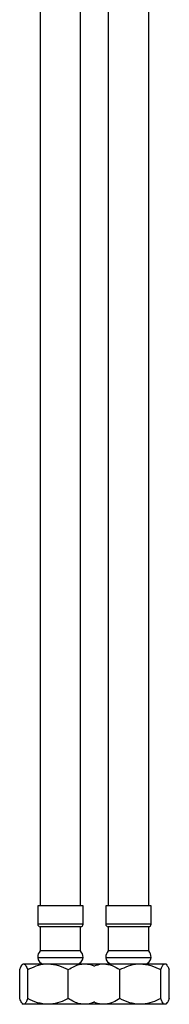
# Model space of a CAD drawing. Units: millimetres. Extents: x -5684 to 210, y -683 to 1819.
# Drawn here: x -4800 to -4754, y 403 to 708 of the extents above; entities that cross this region are included whole.
import ezdxf

# ---------------------------------------------------------------- set-up
doc = ezdxf.new("R2010")
doc.units = ezdxf.units.MM
doc.layers.add('A1', color=7, linetype='Continuous')

msp = doc.modelspace()

# ---------------------------------------------------------------- linework, layer by layer
at = {"layer": 'A1', "linetype": 'Continuous', "lineweight": 25}
for p, q in [((-4793.505, 963.456), (-4793.505, 433.956)), ((-4760.005, 433.956), (-4760.005, 963.456)), ((-4781.005, 433.956), (-4781.005, 723.456)), ((-4772.505, 723.456), (-4772.505, 433.956)), ((-4794.255, 433.956), (-4794.255, 428.206)), ((-4782.695, 433.956), (-4794.255, 433.956)), ((-4780.255, 433.956), (-4782.695, 433.956)), ((-4780.255, 428.206), (-4780.255, 433.956)), ((-4773.255, 433.956), (-4773.255, 428.206)), ((-4759.255, 433.956), (-4773.255, 433.956)), ((-4759.255, 428.206), (-4759.255, 433.956)), ((-4782.695, 428.206), (-4794.255, 428.206)), ((-4793.505, 427.456), (-4793.505, 419.956)), ((-4783.183, 427.456), (-4793.505, 427.456)), ((-4781.005, 427.456), (-4783.183, 427.456)), ((-4780.255, 428.206), (-4782.695, 428.206)), ((-4781.005, 419.956), (-4781.005, 427.456)), ((-4759.255, 428.206), (-4773.255, 428.206)), ((-4772.505, 427.456), (-4772.505, 419.956)), ((-4760.005, 427.456), (-4772.505, 427.456)), ((-4760.005, 419.956), (-4760.005, 427.456)), ((-4794.255, 417.956), (-4780.255, 417.956)), ((-4783.183, 419.956), (-4793.505, 419.956)), ((-4781.005, 419.956), (-4783.183, 419.956)), ((-4773.255, 417.956), (-4759.255, 417.956)), ((-4760.005, 419.956), (-4772.505, 419.956)), ((-4799.784, 405.235), (-4799.784, 414.177)), ((-4798.755, 415.956), (-4799.003, 415.708)), ((-4798.755, 415.956), (-4798.557, 415.956)), ((-4798.557, 415.956), (-4791.065, 415.956)), ((-4797.329, 405.235), (-4797.329, 414.177)), ((-4791.065, 415.956), (-4779.763, 415.956)), ((-4784.8, 405.235), (-4784.8, 414.177)), ((-4779.763, 415.956), (-4776.755, 415.956)), ((-4776.755, 415.956), (-4773.871, 415.956)), ((-4773.871, 415.956), (-4762.6, 415.956)), ((-4768.896, 405.235), (-4768.896, 414.177)), ((-4762.6, 415.956), (-4754.985, 415.956)), ((-4756.305, 405.235), (-4756.305, 414.177)), ((-4754.985, 415.956), (-4754.755, 415.956)), ((-4754.521, 415.721), (-4754.755, 415.956)), ((-4753.664, 405.235), (-4753.664, 414.177)), ((-4799.015, 403.716), (-4798.755, 403.456)), ((-4798.557, 403.456), (-4798.755, 403.456)), ((-4791.065, 403.456), (-4798.557, 403.456)), ((-4779.763, 403.456), (-4791.065, 403.456)), ((-4776.755, 403.456), (-4779.763, 403.456)), ((-4773.871, 403.456), (-4776.755, 403.456)), ((-4762.6, 403.456), (-4773.871, 403.456)), ((-4754.985, 403.456), (-4762.6, 403.456)), ((-4754.755, 403.456), (-4754.985, 403.456)), ((-4754.755, 403.456), (-4754.521, 403.69))]:
    msp.add_line(p, q, dxfattribs=at)
for centre, radius, start, end in [((-4793.505, 428.206), 0.75, 180, 270), ((-4781.005, 428.206), 0.75, 270, 0), ((-4772.505, 428.206), 0.75, 180, 270), ((-4760.005, 428.206), 0.75, 270, 0), ((-4791.213, 417.956), 3.042, 138.88791, 180), ((-4792.255, 417.956), 2, 180, 270), ((-4782.255, 417.956), 2, 270, 0), ((-4783.297, 417.956), 3.042, 0, 41.11209), ((-4770.213, 417.956), 3.042, 138.88791, 180), ((-4771.255, 417.956), 2, 180, 270), ((-4761.255, 417.956), 2, 270, 0), ((-4762.297, 417.956), 3.042, 0, 41.11209)]:
    msp.add_arc(centre, radius, start, end, dxfattribs=at)
for points, knots in [([(-4799.784, 414.177), (-4799.616, 414.592), (-4799.274, 415.438), (-4798.85, 415.919), (-4798.608, 415.949), (-4798.557, 415.956)], [0, 0, 0, 0, 0.4323856, 0.879555, 1, 1, 1, 1]), ([(-4798.557, 415.956), (-4798.341, 415.853), (-4797.912, 415.649), (-4797.523, 414.665), (-4797.329, 414.177)], [0, 0, 0, 0, 0.5040004, 1, 1, 1, 1]), ([(-4797.329, 414.177), (-4796.472, 414.592), (-4794.727, 415.438), (-4792.564, 415.919), (-4791.327, 415.949), (-4791.065, 415.956)], [0, 0, 0, 0, 0.4323857, 0.8795551, 1, 1, 1, 1]), ([(-4791.065, 415.956), (-4789.963, 415.853), (-4787.776, 415.649), (-4785.787, 414.665), (-4784.8, 414.177)], [0, 0, 0, 0, 0.5040004, 1, 1, 1, 1]), ([(-4784.8, 414.177), (-4784.208, 414.537), (-4783.122, 415.197), (-4781.422, 415.83), (-4780.321, 415.913), (-4779.763, 415.956)], [0, 0, 0, 0, 0.372226, 0.681931, 1, 1, 1, 1]), ([(-4779.763, 415.956), (-4779.64, 415.953), (-4778.877, 415.938), (-4777.849, 415.77), (-4777.007, 415.361), (-4776.767, 415.244)], [0, 0, 0, 0, 0.1203774, 0.7493662, 1, 1, 1, 1]), ([(-4776.711, 415.338), (-4775.978, 415.596), (-4775.042, 415.926), (-4774.079, 415.95), (-4773.871, 415.956)], [0, 0, 0, 0, 0.78326403, 1, 1, 1, 1]), ([(-4773.871, 415.956), (-4772.995, 415.853), (-4771.259, 415.649), (-4769.679, 414.665), (-4768.896, 414.177)], [0, 0, 0, 0, 0.50400042, 1, 1, 1, 1]), ([(-4768.896, 414.177), (-4768.034, 414.592), (-4766.28, 415.438), (-4764.106, 415.919), (-4762.864, 415.949), (-4762.6, 415.956)], [0, 0, 0, 0, 0.43238574, 0.87955499, 1, 1, 1, 1]), ([(-4762.6, 415.956), (-4761.493, 415.853), (-4759.295, 415.649), (-4757.296, 414.665), (-4756.305, 414.177)], [0, 0, 0, 0, 0.50400046, 1, 1, 1, 1]), ([(-4756.305, 414.177), (-4756.15, 414.537), (-4755.865, 415.197), (-4755.42, 415.83), (-4755.131, 415.913), (-4754.985, 415.956)], [0, 0, 0, 0, 0.3722261, 0.6819311, 1, 1, 1, 1]), ([(-4754.985, 415.956), (-4754.953, 415.954), (-4754.752, 415.94), (-4754.379, 415.639), (-4753.974, 414.926), (-4753.741, 414.361), (-4753.664, 414.177)], [0, 0, 0, 0, 0.0700235, 0.4359063, 0.8155372, 1, 1, 1, 1]), ([(-4798.557, 403.456), (-4798.773, 403.559), (-4799.201, 403.763), (-4799.591, 404.747), (-4799.784, 405.235)], [0, 0, 0, 0, 0.504002, 1, 1, 1, 1]), ([(-4797.329, 405.235), (-4797.497, 404.819), (-4797.839, 403.974), (-4798.263, 403.492), (-4798.505, 403.462), (-4798.557, 403.456)], [0, 0, 0, 0, 0.4323858, 0.8795552, 1, 1, 1, 1]), ([(-4791.065, 403.456), (-4792.167, 403.559), (-4794.354, 403.763), (-4796.343, 404.747), (-4797.329, 405.235)], [0, 0, 0, 0, 0.504002, 1, 1, 1, 1]), ([(-4784.8, 405.235), (-4785.658, 404.819), (-4787.403, 403.974), (-4789.566, 403.492), (-4790.802, 403.462), (-4791.065, 403.456)], [0, 0, 0, 0, 0.4323858, 0.8795552, 1, 1, 1, 1]), ([(-4779.763, 403.456), (-4780.305, 403.496), (-4781.406, 403.577), (-4783.107, 404.206), (-4784.208, 404.874), (-4784.8, 405.235)], [0, 0, 0, 0, 0.309143, 0.6277794, 1, 1, 1, 1]), ([(-4768.896, 405.235), (-4769.577, 404.819), (-4770.962, 403.974), (-4772.68, 403.492), (-4773.662, 403.462), (-4773.871, 403.456)], [0, 0, 0, 0, 0.4323858, 0.8795553, 1, 1, 1, 1]), ([(-4762.6, 403.456), (-4763.708, 403.559), (-4765.906, 403.763), (-4767.904, 404.747), (-4768.896, 405.235)], [0, 0, 0, 0, 0.504002, 1, 1, 1, 1]), ([(-4756.305, 405.235), (-4757.167, 404.819), (-4758.92, 403.974), (-4761.094, 403.492), (-4762.337, 403.462), (-4762.6, 403.456)], [0, 0, 0, 0, 0.43238579, 0.87955522, 1, 1, 1, 1]), ([(-4754.985, 403.456), (-4755.127, 403.496), (-4755.415, 403.577), (-4755.861, 404.206), (-4756.15, 404.874), (-4756.305, 405.235)], [0, 0, 0, 0, 0.30914289, 0.62777931, 1, 1, 1, 1]), ([(-4753.664, 405.235), (-4753.741, 405.05), (-4753.969, 404.498), (-4754.374, 403.781), (-4754.747, 403.472), (-4754.953, 403.458), (-4754.985, 403.456)], [0, 0, 0, 0, 0.1844667, 0.5515655, 0.9299752, 1, 1, 1, 1]), ([(-4776.724, 404.183), (-4776.957, 404.069), (-4777.813, 403.651), (-4778.855, 403.474), (-4779.64, 403.458), (-4779.763, 403.456)], [0, 0, 0, 0, 0.2401516, 0.8813467, 1, 1, 1, 1]), ([(-4773.871, 403.456), (-4774.756, 403.508), (-4775.747, 403.566), (-4776.649, 404.063), (-4776.745, 404.116)], [0, 0, 0, 0, 0.89379766, 1, 1, 1, 1])]:
    msp.add_open_spline(points, degree=3, knots=knots, dxfattribs=at)

doc.saveas('drawing.dxf')
